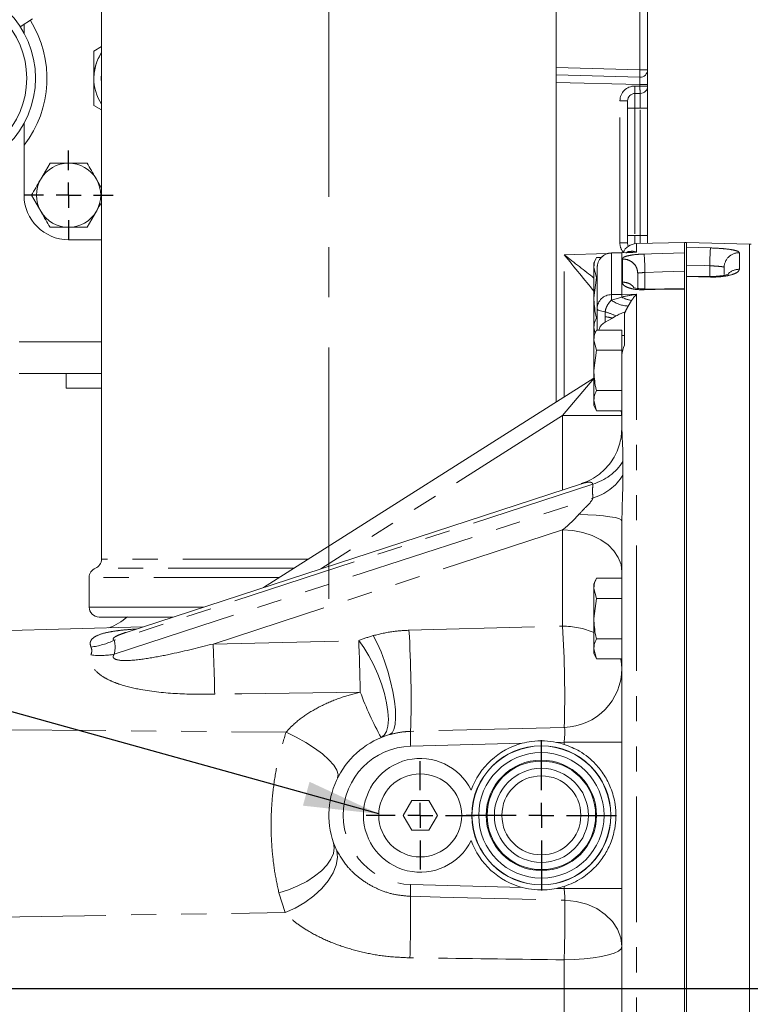
# Model space of a CAD drawing. Units: millimetres. Extents: x 11 to 1180, y 5 to 832.
# Drawn here: x 926 to 963, y 345 to 394 of the extents above; entities that cross this region are included whole.
import ezdxf

# ---------------------------------------------------------------- set-up
doc = ezdxf.new("R2010")
doc.units = ezdxf.units.MM
doc.linetypes.add('CENTERX2', pattern=[20.32, 12.7, -2.54, 2.54, -2.54])
doc.linetypes.add('PHANTOM', pattern=[12.7, 6.35, -1.27, 1.27, -1.27, 1.27, -1.27])
doc.layers.add('SLD-0', color=7, linetype='Continuous')
doc.dimstyles.new('SLDDIMSTYLE0', dxfattribs={"dimtxt": 0, "dimasz": 3.81, "dimexe": 0, "dimexo": 0.0625, "dimgap": 0, "dimtad": 0, "dimtih": 1, "dimtoh": 1, "dimdec": 0, "dimrnd": 1e-09, "dimzin": 0, "dimdsep": 46, "dimtxsty": 'Standard', "dimsah": 1, "dimcen": 0.09, "dimadec": 0, "dimazin": 0, "dimtfac": 3.81, "dimtdec": 0, "dimtofl": 0, "dimtmove": 0, "dimatfit": 3, "dimfxl": 0, "dimfrac": 2, "dimtolj": 1, "dimtzin": 0, "dimarcsym": 0})

# ---------------------------------------------------------------- blocks, each defined once
blk = doc.blocks.new('SW_CENTERMARKSYMBOL_74')
at = {"layer": 'SLD-0', "color": 0}
for p, q in [((0, 1.27), (0, 2.26)), ((0, 0), (0, 0.635)), ((-1.27, 0), (-2.26, 0)), ((0, 0), (-0.635, 0)), ((0, 0), (0, -0.635)), ((0, 0), (0.635, 0)), ((1.27, 0), (2.26, 0)), ((0, -1.27), (0, -2.26))]:
    blk.add_line(p, q, dxfattribs=at)
blk = doc.blocks.new('SW_CENTERMARKSYMBOL_75')
at = {"layer": 'SLD-0', "color": 0}
for p, q in [((0, 1.27), (0, 2.735)), ((0, 0), (0, 0.635)), ((-1.27, 0), (-2.735, 0)), ((0, 0), (-0.635, 0)), ((0, 0), (0, -0.635)), ((0, 0), (0.635, 0)), ((1.27, 0), (2.735, 0)), ((0, -1.27), (0, -2.735))]:
    blk.add_line(p, q, dxfattribs=at)
blk = doc.blocks.new('SW_CENTERMARKSYMBOL_76')
at = {"layer": 'SLD-0', "color": 0}
for p, q in [((0, 1.27), (0, 3.806)), ((0, 0), (0, 0.635)), ((-1.27, 0), (-3.806, 0)), ((0, 0), (-0.635, 0)), ((0, 0), (0, -0.635)), ((0, 0), (0.635, 0)), ((1.27, 0), (3.806, 0)), ((0, -1.27), (0, -3.806))]:
    blk.add_line(p, q, dxfattribs=at)

msp = doc.modelspace()

# ---------------------------------------------------------------- linework, layer by layer
at = {"color": 7, "linetype": 'Continuous', "lineweight": 15}
for p, q in [((953.18633261, 375.09342427), (953.18633261, 419.84984762)), ((930.18633261, 413.9848698), (930.18633261, 367.1552818)), ((957.81133261, 404.72746327), (957.81133261, 391.9006014)), ((926.0727884, 394.07507302), (926.695833, 394.46843727)), ((926.26758261, 394.19805792), (926.26758261, 393.74878653)), ((929.79633261, 392.84568516), (930.18633261, 393.07085177)), ((929.79633261, 391.47086983), (929.79633261, 392.84568516)), ((957.81133261, 391.15085841), (957.81133261, 391.9006014)), ((929.79633261, 390.09605451), (929.79633261, 391.47086983)), ((957.42651625, 391.52572991), (953.18633261, 391.63676302)), ((957.81133261, 391.15085841), (957.81133261, 391.07936983)), ((957.81133261, 391.07936983), (957.81133261, 389.95436983)), ((957.43633261, 390.70436983), (957.17133261, 390.70436983)), ((930.18633261, 389.8708879), (929.79633261, 390.09605451)), ((956.79633261, 390.32936983), (956.79633261, 383.14186983)), ((957.81133261, 389.95436983), (957.81133261, 383.51686983)), ((926.26758261, 389.19295314), (926.26758261, 388.09234945)), ((926.26758261, 385.55836983), (926.26758261, 388.09234945)), ((927.57938842, 387.18336983), (927.11029133, 386.37086983)), ((930.18633261, 385.91801005), (929.92487389, 386.37086983)), ((926.64119423, 385.55836983), (927.11029133, 384.74586983)), ((929.4557768, 383.93336983), (929.92487389, 384.74586983)), ((957.81133261, 383.51686983), (957.81133261, 383.12427123)), ((930.18633261, 383.30836983), (928.51758261, 383.30836983)), ((959.68633261, 383.17336983), (957.2416999, 383.10935487)), ((959.78383261, 383.17345013), (959.68633261, 383.17345013)), ((959.68633261, 310.25986851), (959.68633261, 383.17345013)), ((959.78383261, 310.25986851), (959.78383261, 383.17345013)), ((962.95883261, 383.09022953), (959.78383261, 383.17336983)), ((962.95883261, 383.09022953), (962.95883261, 310.33546216)), ((963.05633261, 383.09020022), (962.95883261, 383.09020022)), ((955.22028261, 382.41355476), (955.46500056, 382.41355476)), ((956.5088803, 382.65827899), (955.98299023, 382.64282636)), ((956.90034697, 382.6615975), (956.50907879, 382.65007974)), ((955.09328261, 381.90349827), (955.09328261, 382.14021631)), ((955.22028261, 381.39344179), (955.09328261, 381.90349827)), ((955.09328261, 380.37332881), (955.09328261, 381.90349827)), ((955.25508261, 379.8296022), (955.25508261, 381.89315935)), ((961.68383261, 381.54883978), (961.68383261, 381.90532266)), ((955.09328261, 380.37332881), (955.22028261, 381.39344179)), ((955.22028261, 381.39344179), (955.25508261, 381.39344179)), ((957.31133261, 381.61071914), (957.31133261, 380.85992391)), ((960.98628909, 381.44510689), (959.7837267, 381.46665521)), ((959.68637398, 380.84561469), (957.64488695, 380.81249929)), ((955.09328261, 380.37332881), (955.09328261, 378.84315935)), ((955.25508261, 378.73859578), (955.25508261, 379.8296022)), ((956.03525295, 379.34350977), (956.20959828, 379.4549688)), ((956.63633261, 379.56062276), (956.63633261, 379.63817626)), ((956.63633261, 379.56062276), (956.63633261, 377.97346349)), ((955.22028261, 379.35321584), (955.25508261, 379.35321584)), ((955.65815748, 379.13079568), (956.03525295, 379.34350977)), ((955.15431882, 378.59802614), (955.09328261, 378.84315935)), ((955.09328261, 378.60644131), (955.09328261, 378.84315935)), ((955.09328261, 378.60644131), (955.09328261, 378.46525733)), ((955.09328261, 378.2285393), (955.09328261, 378.46525733)), ((955.22028261, 378.73859578), (956.50933261, 378.73859578)), ((956.50933261, 378.2285393), (956.50933261, 378.73859578)), ((956.63633261, 378.46525733), (956.50933261, 378.46525733)), ((955.22028261, 377.71848281), (955.09328261, 378.2285393)), ((955.09328261, 376.69836983), (955.09328261, 378.2285393)), ((956.50933261, 377.71848281), (956.50933261, 378.2285393)), ((955.09328261, 376.69836983), (955.22028261, 377.71848281)), ((955.22028261, 377.71848281), (956.50933261, 377.71848281)), ((956.50933261, 376.69836983), (956.50933261, 377.71848281)), ((956.51133261, 373.79030329), (956.51133261, 377.3779824)), ((930.18633261, 376.54836983), (926.01758261, 376.54836983)), ((928.39258261, 376.54836983), (928.39258261, 375.79836983)), ((955.09328261, 376.69836983), (955.09328261, 375.16820037)), ((956.50933261, 375.67825686), (956.50933261, 376.69836983)), ((938.38176378, 365.72115013), (955.09328261, 376.30065012)), ((930.18633261, 375.79836983), (928.39258261, 375.79836983)), ((955.22028261, 375.67825686), (956.50933261, 375.67825686)), ((956.50933261, 375.16820037), (956.50933261, 375.67825686)), ((955.22028261, 374.65814389), (955.09328261, 375.16820037)), ((955.09328261, 374.93148233), (955.09328261, 375.16820037)), ((956.50933261, 374.65814389), (956.50933261, 375.16820037)), ((956.50933261, 374.93148233), (956.51133261, 374.93148233)), ((955.22028261, 374.65814389), (956.50933261, 374.65814389)), ((956.51133261, 374.59806737), (956.50929584, 374.65800525)), ((954.45926692, 370.9695), (931.4271521, 363.45088248)), ((956.51133261, 322.01091712), (956.51133261, 369.09524272)), ((929.56133261, 366.22825699), (929.56133261, 364.72825699)), ((955.22028261, 366.18612379), (956.50933261, 366.18612379)), ((956.50933261, 365.67606731), (956.50933261, 366.18612379)), ((955.09328261, 365.67606731), (955.09328261, 365.91278535)), ((955.22028261, 365.16601082), (955.09328261, 365.67606731)), ((955.09328261, 364.14589785), (955.09328261, 365.67606731)), ((956.51133261, 365.91278535), (956.50933261, 365.91278535)), ((956.50933261, 365.16601082), (956.50933261, 365.67606731)), ((955.09328261, 364.14589785), (955.22028261, 365.16601082)), ((955.22028261, 365.16601082), (956.50933261, 365.16601082)), ((956.50933261, 364.14589785), (956.50933261, 365.16601082)), ((933.80851795, 364.22825699), (930.06133261, 364.22825699)), ((955.09328261, 364.14589785), (955.09328261, 362.61572839)), ((956.50933261, 363.12578487), (956.50933261, 364.14589785)), ((932.26933088, 363.72580383), (924.06133261, 363.51086983)), ((955.22028261, 363.12578487), (956.50933261, 363.12578487)), ((956.50933261, 362.61572839), (956.50933261, 363.12578487)), ((955.22028261, 362.1056719), (955.09328261, 362.61572839)), ((955.09328261, 362.37901035), (955.09328261, 362.61572839)), ((956.50933261, 362.1056719), (956.50933261, 362.61572839)), ((955.22028261, 362.1056719), (956.50933261, 362.1056719)), ((956.50933261, 362.37901035), (956.51133261, 362.37901035)), ((945.87831991, 354.94836983), (945.4453072, 354.19836983)), ((946.74434531, 354.94836983), (945.87831991, 354.94836983)), ((947.17735801, 354.19836983), (946.74434531, 354.94836983)), ((945.4453072, 354.19836983), (945.87831991, 353.44836983)), ((946.74434531, 353.44836983), (947.17735801, 354.19836983)), ((945.87831991, 353.44836983), (946.74434531, 353.44836983))]:
    msp.add_line(p, q, dxfattribs=at)
at = {"color": 8, "linetype": 'PHANTOM', "lineweight": 0}
for p, q in [((957.42651625, 391.9006014), (957.42651625, 404.72746327)), ((953.18633261, 392.01163452), (957.42651625, 391.9006014)), ((957.42651625, 391.9006014), (957.81133261, 391.9006014)), ((957.42651625, 391.15085841), (953.18633261, 391.26189153)), ((957.16151625, 391.07936983), (957.42651625, 391.07936983)), ((957.42651625, 391.15085841), (957.81133261, 391.15085841)), ((957.42651625, 391.07936983), (957.42651625, 391.15085841)), ((957.42651625, 391.07936983), (957.81133261, 391.07936983)), ((957.17133261, 389.95436983), (957.17133261, 390.70436983)), ((957.43633261, 389.95436983), (957.43633261, 390.70436983)), ((956.41151625, 383.14186983), (956.41151625, 390.32936983)), ((956.41151625, 390.32936983), (956.79633261, 390.32936983)), ((957.17133261, 389.95436983), (956.79633261, 389.95436983)), ((957.43633261, 389.95436983), (957.17133261, 389.95436983)), ((957.17133261, 389.95436983), (957.17133261, 383.51686983)), ((957.43633261, 389.95436983), (957.81133261, 389.95436983)), ((957.43633261, 383.51686983), (957.43633261, 389.95436983)), ((956.79633261, 383.51686983), (957.17133261, 383.51686983)), ((957.17133261, 383.1041923), (957.17133261, 383.51686983)), ((957.17133261, 383.51686983), (957.43633261, 383.51686983)), ((957.43633261, 383.11445151), (957.43633261, 383.51686983)), ((957.43633261, 383.51686983), (957.81133261, 383.51686983)), ((956.41151625, 383.14186983), (956.79633261, 383.14186983)), ((957.2416999, 383.10935487), (957.2416999, 382.67118946)), ((959.78383261, 382.92584448), (960.99273074, 382.89102561)), ((953.58986345, 382.5446688), (955.7696218, 382.60523955)), ((953.58986345, 375.34888606), (953.58986345, 382.5446688)), ((956.51133261, 382.64962208), (955.9854499, 382.63408806)), ((955.9854499, 382.63408806), (955.9854499, 380.52857845)), ((957.2416999, 382.67118946), (956.51133261, 382.64962203)), ((956.51133261, 382.64962208), (956.51133261, 380.53685501)), ((956.71298166, 382.63444152), (956.83211376, 382.70709849)), ((956.83211376, 382.70709849), (957.00265393, 382.72912726)), ((962.45346532, 382.64595633), (962.45346532, 381.81030783)), ((956.5416999, 381.16095863), (956.5416999, 382.32575853)), ((960.95346532, 381.44569505), (960.95346532, 381.9903901)), ((957.67651625, 381.65094478), (957.67651625, 380.81301235)), ((960.99273074, 381.41922514), (959.78383261, 381.44063893)), ((955.97893863, 380.25290734), (956.50662908, 380.4081592)), ((955.9854499, 380.52857845), (956.51133261, 380.53685501)), ((956.51133261, 380.53685501), (957.2416999, 380.5483431)), ((957.2416999, 380.5483431), (957.2416999, 317.13399909)), ((957.00265397, 380.23694774), (956.83211376, 379.95193517)), ((955.65815748, 379.41440496), (955.662439, 379.65692987)), ((955.65815748, 379.13079568), (955.65815748, 379.41440496)), ((930.18633261, 378.13586983), (926.01758261, 378.13586983)), ((953.51133261, 374.41151391), (955.09328261, 376.28808033)), ((953.51133261, 374.41151391), (941.27668365, 366.66616953)), ((953.51133261, 374.41151391), (956.50873088, 374.41151391)), ((953.51133261, 370.66005575), (953.51133261, 374.41151391)), ((955.03328418, 370.95204902), (930.83075563, 363.05136094)), ((930.83075563, 362.34425416), (955.03328418, 370.24494224)), ((953.51133261, 368.63366897), (935.8326734, 362.86263675)), ((953.51133261, 363.76223579), (953.51133261, 368.63366897)), ((940.64713723, 367.1552818), (930.18633261, 367.1552818)), ((939.91496687, 366.6917694), (929.87383261, 366.6917694)), ((939.18279652, 366.22825699), (929.56133261, 366.22825699)), ((935.34019014, 364.72825699), (929.56133261, 364.72825699)), ((945.74024573, 363.55874272), (953.51133261, 363.76223579)), ((935.8326734, 362.86263675), (943.19670283, 363.03213598)), ((924.06133261, 358.53705851), (939.52305856, 358.4049262)), ((953.59490666, 358.64871392), (945.82381978, 358.44522085)), ((951.47252555, 357.84505402), (945.82508058, 357.69717047)), ((953.58986345, 357.90049847), (953.2079661, 357.89049813)), ((953.58986345, 357.90049847), (956.51133261, 357.90049847)), ((953.58986345, 357.78955295), (953.58986345, 357.90049847)), ((941.9173138, 352.81634675), (942.08828154, 352.40901449)), ((945.82508058, 350.6995692), (951.47252555, 350.55168565)), ((953.58986345, 350.4962412), (953.58986345, 350.60718672)), ((939.46776662, 349.28701406), (939.15889019, 350.2823323)), ((953.2079661, 350.50624154), (953.58986345, 350.4962412)), ((953.58986345, 350.4962412), (956.51133261, 350.4962412)), ((924.06133261, 349.03534463), (939.46776662, 349.28701406)), ((953.58986345, 341.46154135), (953.58986345, 346.89525934))]:
    msp.add_line(p, q, dxfattribs=at)
at = {"color": 7, "linetype": 'Continuous', "lineweight": 15, "flags": 128}
for points in [[(930.18633261, 391.71339616), (930.17161761, 391.47086983), (930.18633261, 391.22834351)], [(956.47504617, 374.65814389), (956.49662264, 374.53627412), (956.51133261, 374.32066392)], [(956.45575381, 373.21918979), (956.47236311, 373.31141283), (956.51133261, 373.79030329)]]:
    msp.add_lwpolyline(points, dxfattribs=at)
at = {"color": 8, "linetype": 'PHANTOM', "lineweight": 0, "flags": 128}
for points in [[(955.98298887, 382.64283385), (955.98303864, 382.64283103), (955.98418546, 382.64056294), (955.9854499, 382.63408806)], [(957.63725083, 382.58407517), (958.01037461, 382.59523198), (959.68633261, 382.64531858)], [(956.5416999, 382.32575853), (956.54390082, 382.32614211), (956.54568143, 382.32645247)], [(960.95346532, 381.9903901), (960.71403321, 381.99727473), (959.78383261, 382.02401352)], [(959.68633261, 381.71085246), (958.55918949, 381.67726252), (957.67651625, 381.65094478)], [(960.99273074, 381.41922514), (960.98861613, 381.45017964), (960.98644315, 381.45362271)], [(956.54568143, 381.1601248), (956.54390082, 381.1604978), (956.5416999, 381.16095863)], [(957.64474101, 380.82070065), (957.64136653, 380.81258303), (957.63725083, 380.77385638)], [(959.68633261, 380.80681392), (958.18728962, 380.78270941), (957.63725083, 380.77385638)], [(955.25508261, 379.8296022), (955.26211429, 379.80308357), (955.28307748, 379.7770622), (955.31757909, 379.75202601), (955.36497218, 379.72844446), (955.42436808, 379.70675973), (955.49465305, 379.68737845), (955.57450915, 379.67066402), (955.662439, 379.65692987)], [(954.34022547, 369.42083208), (954.79266953, 369.40156462), (955.21182488, 369.37433902), (955.586802, 369.33986259), (955.90785912, 369.29903101), (956.16665526, 369.25290508), (956.35646701, 369.20268314), (956.47236311, 369.14966993), (956.51133261, 369.09524272)], [(953.51133261, 368.63366897), (954.03227714, 368.60144135), (954.53739304, 368.5057377), (955.01133261, 368.34946594), (955.43969544, 368.13737429), (955.80946594, 367.87590706), (956.10940882, 367.5730088), (956.33041047, 367.23788292), (956.46575587, 366.88071204), (956.51133261, 366.51234863)], [(944.33034274, 358.13325186), (944.48453693, 358.24609021), (944.59906154, 358.441011), (944.67038881, 358.71201002), (944.69632163, 359.05073959), (944.67606119, 359.44676571), (944.61023158, 359.88788946), (944.50086055, 360.36052276), (944.35131712, 360.8501069), (944.16620771, 361.34156109), (943.95123432, 361.81974687), (943.71301883, 362.26993454), (943.45889909, 362.6782568), (943.19670283, 363.03213598)], [(944.76026221, 358.28240686), (944.88346138, 358.36737576), (944.97643319, 358.54105405), (945.03622987, 358.79793509), (945.06095553, 359.12987423), (945.04982621, 359.52634704), (945.00319478, 359.97478299), (944.92253973, 360.460964), (944.8104183, 360.96947524), (944.67038541, 361.48419392), (944.50688092, 361.98880039), (944.3250889, 362.46729564), (944.13077323, 362.90450855), (943.93009487, 363.28657687)], [(956.43844772, 362.1056719), (956.46575587, 362.00927886), (956.51133261, 361.64091545)], [(943.27523368, 360.43527717), (937.27766603, 360.34516433), (935.91120424, 360.32479585)], [(939.52305856, 358.4049262), (940.02955812, 358.15848911), (940.51541914, 357.88621896), (940.96350154, 357.59772083), (941.35799799, 357.30317228), (941.68499155, 357.01296432), (941.93294663, 356.73733482), (942.09311594, 356.48600737), (942.15984906, 356.26784823), (942.13079181, 356.09055355)], [(939.15889019, 350.2823323), (939.64909271, 350.4347375), (940.12259924, 350.62841972), (940.56550931, 350.85769314), (940.96482067, 351.11582711), (941.30881095, 351.39524374), (941.58738182, 351.68774034), (941.79235543, 351.98473026), (941.91771449, 352.27749493), (941.9597789, 352.55743982), (941.9173138, 352.81634675)], [(939.46776662, 349.28701406), (939.98199179, 349.51031861), (940.47495784, 349.79271125), (940.92898458, 350.12406401), (941.32778841, 350.49249294), (941.65706626, 350.8847844), (941.90500864, 351.28686888), (942.0627231, 351.68432569), (942.12455325, 352.06290007), (942.08828154, 352.40901449)], [(945.81719154, 350.10540357), (947.31615118, 350.06757705), (953.6216307, 349.90825075)], [(953.6216307, 349.90825075), (954.19096201, 349.84875767), (954.73538042, 349.70538296), (955.23492941, 349.48338226), (955.67129722, 349.19089335), (956.02848809, 348.83863787), (956.29340862, 348.43952832), (956.45634772, 348.00819469), (956.51133261, 347.5604482)], [(953.58986345, 346.89525934), (954.10088244, 346.90800662), (954.59457892, 346.93992432), (955.05644683, 346.99007461), (955.47291529, 347.05698395), (955.83174739, 347.13868638), (956.1223997, 347.23278125), (956.33633211, 347.33650383), (956.46725873, 347.44680647), (956.51133261, 347.5604482)]]:
    msp.add_lwpolyline(points, dxfattribs=at)
at = {"color": 7, "linetype": 'Continuous', "lineweight": 15}
for centre, radius in [((922.08133261, 391.47086983), 4.76587804), ((922.08133261, 391.47086983), 4.32106276), ((952.43633261, 354.19836983), 3.51931923), ((952.43633261, 354.19836983), 3.50951965), ((952.43633261, 354.19836983), 3.17055792), ((952.43633261, 354.19836983), 2.79009095), ((952.43633261, 354.19836983), 2.74578369), ((952.43633261, 354.19836983), 2.37791841), ((946.31133261, 354.19836983), 2.1), ((952.43633261, 354.19836983), 1.9969184)]:
    msp.add_circle(centre, radius, dxfattribs=at)
for centre, radius, start, end in [((921.92758261, 391.47086983), 5.5, 322.100636518, 32.152912351), ((932.17758261, 391.47086983), 2.38125, 146.743136814, 213.256863186), ((957.43633261, 391.9006014), 0.375, 268.5, 0), ((957.43633261, 391.07936983), 0.375, 270, 0), ((957.17133261, 390.32936983), 0.375, 90, 180), ((928.51758261, 385.55836983), 1.625, 90, 150), ((928.51758261, 385.55836983), 1.625, 30, 90), ((928.51758261, 385.55836983), 1.625, 150, 210), ((928.51758261, 385.55836983), 1.625, 330, 30), ((928.51758261, 385.55836983), 2.25, 180, 270), ((928.51758261, 385.55836983), 1.625, 210, 270), ((928.51758261, 385.55836983), 1.625, 270, 330), ((957.26133261, 382.35961188), 0.75, 91.5, 156.701340759), ((957.17133261, 383.14186983), 0.375, 180, 206.167951514), ((960.91392008, 379.60197293), 6.35, 153.737505958, 156.439114043), ((956.00508261, 381.89315935), 0.75, 91.688009176, 180), ((960.91392008, 375.92701395), 6.35, 153.737505958, 156.439114043), ((960.91392008, 377.46972572), 6.35, 203.560885957, 206.258671506), ((929.68633261, 367.1552818), 0.5, 292.024312837, 0), ((930.06133261, 366.22825699), 0.5, 112.024312837, 180), ((960.91392008, 363.37454197), 6.35, 153.737505958, 156.439114043), ((930.06133261, 364.72825699), 0.5, 180, 270), ((929.51435589, 366.49242791), 2.9999713, 290.425694062, 311.269788578), ((960.91392008, 364.91725373), 6.35, 203.560885957, 206.258671506), ((945.93633261, 354.19836983), 4.25, 106.064687057, 198.976595876), ((952.43633261, 354.19836983), 3.7719, 104.804575216, 160.211367726), ((952.43633261, 354.19836983), 3.7719, 72.192362326, 78.195424784), ((946.31133261, 354.19836983), 2.875, 26.370084733, 333.629915267), ((952.43633261, 354.19836983), 3.7719, 199.788632274, 255.195424784), ((952.43633261, 354.19836983), 3.7719, 281.804575216, 287.807637674)]:
    msp.add_arc(centre, radius, start, end, dxfattribs=at)
at = {"color": 8, "linetype": 'PHANTOM', "lineweight": 0}
for centre, radius, start, end in [((932.17758261, 391.47086983), 2.3749, 146.977471826, 180), ((961.00952624, 391.71316566), 3.58790924, 177.005451533, 182.994548467), ((957.16151625, 390.32936983), 0.75, 90, 180), ((960.75027383, 390.98568408), 3.58998022, 178.504613469, 184.494358975), ((961.01527383, 390.98568408), 3.58998022, 178.504613469, 184.494358975), ((957.16151625, 383.14186983), 0.75, 180, 218.989311918), ((975.3395795, 381.81436573), 14.38719103, 175.708280331, 179.298980243), ((956.00042886, 381.88888006), 0.74535853, 91.151511622, 179.671048681), ((956.49678319, 382.65022189), 0.01456178, 357.639292185, 33.834114683), ((956.62391117, 383.46577809), 0.82831185, 282.999411552, 297.209572884), ((940.02911159, 381.37574664), 17.64955028, 0.893412636, 3.9256707), ((962.42957937, 381.90057708), 0.74576186, 88.164563992, 179.635402194), ((962.43089527, 381.04928866), 0.76135379, 88.301238809, 134.515201251), ((955.9790332, 379.80421115), 0.72439572, 89.492467204, 177.991293975), ((961.40925434, 380.26255737), 5.43032429, 177.192066756, 180.101818259), ((959.66678314, 380.35709702), 3.16056656, 176.739529121, 179.074287909), ((957.14449397, 381.45201358), 1.22331663, 238.572277977, 263.341745414), ((956.89246781, 381.4827697), 1.53202381, 233.395412628, 267.742249753), ((955.22002174, 376.04559298), 3.39718369, 76.115073245, 82.589907219), ((955.02903438, 377.09871903), 2.63545898, 63.387521827, 76.093427529), ((954.32984646, 373.5030843), 2.64624368, 285.415980181, 327.603677716), ((954.29206759, 372.82117739), 2.68074422, 286.051220083, 327.950315536), ((887.21982851, 360.04485664), 58.62581877, 358.4364609723, 3.4362263697), ((953.54422584, 359.84221677), 3.92015702, 66.72456355, 90.480762739), ((897.06158133, 360.28219213), 56.55691932, 358.344951868, 3.527735474), ((929.1437774, 366.65447303), 3.97848116, 277.33695029, 295.089008665), ((945.93633261, 356.31969018), 7.25, 106.064687057, 112.202424752), ((837.90735156, 358.5484948), 105.38477371, 1.0258639723, 2.4384099495), ((832.81604674, 358.40475899), 103.11303527, 1.0669491648, 2.4778362274), ((930.11969424, 366.39304357), 4.11075468, 263.464967395, 279.960888152), ((953.51472832, 361.64424724), 2.99660614, 271.533210734, 359.936295457), ((958.81081691, 366.16303645), 16.55782512, 200.238247906, 209.00946287), ((954.12951915, 358.08519343), 8.31349877, 177.517951735, 182.675186245), ((945.9166999, 354.19836983), 3.5, 91.5, 268.5), ((965.04382659, 350.14725693), 19.22668061, 178.353875209, 180.12472372), ((875.85922801, 349.25964296), 69.96307578, 358.1448963996, 0.6926466978), ((882.09830646, 349.15568827), 71.52728333, 358.1890182484, 0.6028391842)]:
    msp.add_arc(centre, radius, start, end, dxfattribs=at)
for centre, major_axis, ratio, start_param, end_param in [((957.43633261, 391.15034431), (-0.00982976, 0.3753856), 0.026096358, 6.2818176597, 7.8519287538), ((953.51133261, 382.5446688), (3.72860624, -2.89731723), 0.0102053588, 1.1405811807, 1.557663634), ((953.51133261, 382.5446688), (-2.99963423, 3.64707438), 0.012844718, 4.1725654631, 4.7018248903), ((953.51133261, 369.16399906), (1.22824272, 1.08512141), 0.2482655527, 4.4964717823, 5.2162138544), ((916.7357987, 358.09664127), (14.05908946, 5.07139452), 0.2915803916, 6.1015792949, 6.2552041638), ((953.51133261, 357.89792796), (0.07959216, 0.75227173), 0.1028889548, 4.7266912407, 6.2302763304), ((953.51133261, 350.49881171), (-0.07959216, 0.75227173), 0.1028889548, 3.7988231336, 4.6980867201)]:
    msp.add_ellipse(centre, major_axis=major_axis, ratio=ratio, start_param=start_param, end_param=end_param, dxfattribs=at)
at = {"color": 7, "linetype": 'Continuous', "lineweight": 15}
for points, knots in [([(971.37500302, 437.61599441), (970.65998716, 437.61071706), (969.17190823, 437.59973394), (966.85027201, 437.50595131), (964.41445005, 437.3432375), (961.96850696, 437.10565005), (959.61419522, 436.80650304), (957.53838943, 436.48021664), (955.71411324, 436.14468249), (954.09226304, 435.80896348), (952.47851995, 435.43711943), (950.85241131, 435.02307738), (949.23570986, 434.5710744), (947.83476194, 434.14410282), (946.69659111, 433.77399669), (945.84413285, 433.48419418), (945.05562122, 433.2059083), (944.23463018, 432.90579244), (943.2882454, 432.54592764), (942.21176184, 432.11751411), (941.01700502, 431.61790771), (939.75034105, 431.05965842), (938.4477392, 430.45353484), (937.16114259, 429.82235166), (935.70935284, 429.07307576), (934.10498055, 428.19397777), (932.36299204, 427.17229479), (930.71811754, 426.14366802), (929.20660322, 425.14092547), (927.8608874, 424.20014521), (926.72865723, 423.37156539), (925.78281886, 422.65315351), (924.9950029, 422.0365115), (924.23700841, 421.42711524), (923.42733178, 420.75843599), (922.49114416, 419.96077122), (921.41477979, 419.00955751), (920.20708689, 417.89689266), (918.81680571, 416.55487525), (917.24849614, 414.95576813), (915.52405947, 413.08242338), (913.7879946, 411.06291162), (912.10944286, 408.97080938), (910.56067334, 406.90692351), (909.14500271, 404.89496163), (907.82597107, 402.90366791), (906.60681072, 400.94904109), (905.48985911, 399.04832653), (904.51647199, 397.29838211), (903.6274334, 395.61731397), (902.7569001, 393.88671761), (901.85277988, 391.9873736), (900.91214152, 389.88430952), (899.94910855, 387.57463824), (898.9790203, 385.05635117), (898.01917663, 382.33072949), (897.11004637, 379.47094986), (896.24095366, 376.40807828), (895.4616905, 373.26940945), (894.79197322, 370.11522734), (894.26157805, 367.15154108), (893.85188706, 364.38216122), (893.55010846, 361.8456897), (893.33516554, 359.5256076), (893.18983068, 357.40024082), (893.11178368, 355.66133506), (893.07475455, 354.25615307), (893.05966904, 353.06954608), (893.05939746, 351.72532564), (893.08124391, 350.34212635), (893.12578446, 348.95004714), (893.19121447, 347.58298999), (893.28537219, 346.15063004), (893.40150535, 344.78609799), (893.52101275, 343.62676343), (893.62314255, 342.75566032), (893.70920905, 342.08049483), (893.7958369, 341.44184243), (893.90686196, 340.67755497), (894.05575281, 339.73426784), (894.24166444, 338.66196467), (894.52613009, 337.17273358), (894.92727268, 335.33400727), (895.47756101, 333.18192492), (896.09367888, 331.10065815), (896.74802019, 329.16589238), (897.40316469, 327.44164653), (897.99186689, 326.03989938), (898.53660679, 324.83965578), (899.07223164, 323.73467204), (899.59431873, 322.73250395), (900.05961737, 321.89187239), (900.41630522, 321.27481142), (900.72057088, 320.76747753), (900.98030765, 320.34704809), (901.23272187, 319.94862317), (901.52366372, 319.50157472), (901.88494835, 318.96456148), (902.32726934, 318.33318049), (902.83811647, 317.63793923), (903.68855639, 316.5396209), (904.85093141, 315.17510446), (906.32652128, 313.6584541), (907.76688156, 312.35433096), (909.11290598, 311.27690445), (910.38858957, 310.36641551), (911.64882773, 309.56103605), (913.01352094, 308.79087114), (914.48333899, 308.0730037), (916.01362493, 307.43852963), (917.27366698, 307.00377435), (918.25872993, 306.70951335), (918.93741812, 306.52488236), (919.60727172, 306.35967206), (920.26661019, 306.21308029), (920.93984419, 306.07911842), (921.72079911, 305.94238768), (922.66695792, 305.80402778), (923.81968581, 305.67763604), (925.14059033, 305.58220704), (926.0775695, 305.56936534), (926.57374076, 305.56256511)], [0, 0, 0, 0, 0.0121849017, 0.0253590113, 0.0394494559, 0.0534788685, 0.0667323358, 0.0791923634, 0.0884419864, 0.097409886, 0.1064400968, 0.1155414183, 0.1247142207, 0.1335953403, 0.1390903869, 0.1438641209, 0.1479500435, 0.1523788905, 0.1577144577, 0.1639353824, 0.170589449, 0.1779643672, 0.1854527206, 0.1927844869, 0.1999630538, 0.2103705741, 0.2204621938, 0.2302236044, 0.2391652245, 0.2471328084, 0.2541599223, 0.2594640215, 0.2642110857, 0.268473506, 0.2733169389, 0.2791129611, 0.2858392363, 0.2934709617, 0.3019814854, 0.3125221145, 0.3240905649, 0.336393675, 0.3480849581, 0.3595050455, 0.3701139651, 0.3799426191, 0.3901972113, 0.3995097048, 0.4079061283, 0.4154754847, 0.4234270561, 0.4321937735, 0.4417675669, 0.4521419793, 0.4633126364, 0.4752777295, 0.4880105622, 0.5005986122, 0.5149450839, 0.5284825993, 0.5412253158, 0.5531826859, 0.5643661952, 0.5742611551, 0.583703693, 0.5926927257, 0.5977771814, 0.6029879721, 0.6091068769, 0.6161917694, 0.6219603733, 0.6282557467, 0.6350862142, 0.6418827473, 0.6474013869, 0.651586119, 0.6544256821, 0.6572730405, 0.6610644423, 0.6658071872, 0.6714612496, 0.6773823091, 0.6887805918, 0.7004299933, 0.7123357488, 0.7237415557, 0.7341060241, 0.7434026441, 0.7498246974, 0.757021258, 0.7650162886, 0.7700077298, 0.7744064883, 0.7780431521, 0.7809085566, 0.7835698737, 0.7868168056, 0.7908694644, 0.7957393777, 0.8014374316, 0.8074096653, 0.822663943, 0.8368097322, 0.8500814761, 0.8626287946, 0.8728508316, 0.8832584046, 0.8946034529, 0.9066684791, 0.9190222635, 0.9315866759, 0.9369927554, 0.9422826605, 0.9474493443, 0.9524865322, 0.9573887783, 0.9626911938, 0.9701152076, 0.9788134878, 0.9887808197, 1, 1, 1, 1]), ([(926.56772812, 315.08756262), (926.2324416, 315.09153504), (925.60234378, 315.09900033), (924.73646528, 315.15446104), (923.99474706, 315.22799006), (923.36786469, 315.31214968), (922.84010558, 315.39890697), (922.3752851, 315.48738933), (921.78886226, 315.61398752), (921.04360992, 315.80396073), (920.13145806, 316.08743923), (919.19799179, 316.43312949), (918.29757801, 316.82263417), (917.42326794, 317.2562135), (916.55231392, 317.74543361), (915.66419215, 318.30927785), (914.85121256, 318.89167972), (914.14395163, 319.45301109), (913.56191022, 319.95364221), (913.01702552, 320.4567943), (912.46950324, 320.997835), (911.89245271, 321.61034798), (911.29759815, 322.29158759), (910.70586029, 323.02349879), (910.07861134, 323.86025704), (909.40890893, 324.83227916), (908.69126486, 325.97957752), (907.98614365, 327.22826325), (907.32788167, 328.52357058), (906.77747937, 329.7235342), (906.32139668, 330.80850038), (905.9154665, 331.84982947), (905.49613488, 333.01879558), (905.09066351, 334.26557446), (904.70751016, 335.57004458), (904.35920437, 336.88535317), (904.04305738, 338.22608793), (903.77539484, 339.50526596), (903.56246674, 340.64679124), (903.39662364, 341.63759187), (903.26481161, 342.50632345), (903.14977823, 343.33843724), (903.00073144, 344.53425901), (902.8352682, 346.14804692), (902.69117706, 348.13292551), (902.60039787, 350.19827799), (902.56626366, 352.39573579), (902.60309321, 354.84271025), (902.73278236, 357.5498877), (902.96437195, 360.33708299), (903.2925208, 363.13111282), (903.69323763, 365.80299048), (904.16803211, 368.41062829), (904.69623137, 370.89182227), (905.26604064, 373.2416724), (905.90254767, 375.59064309), (906.60236588, 377.9161248), (907.35993541, 380.19638697), (908.1147152, 382.2818614), (908.85365513, 384.17656912), (909.50597127, 385.74315518), (910.08932819, 387.075839), (910.649443, 388.30495046), (911.30990689, 389.6910749), (912.09993451, 391.26717847), (913.02866584, 393.01814307), (914.07509928, 394.87255925), (915.48797901, 397.22077023), (917.27502754, 399.9436731), (919.46854335, 402.94452825), (921.73065255, 405.72992843), (923.65503368, 407.86912071), (925.18635951, 409.44972127), (926.31480976, 410.55968076), (927.41428121, 411.59117133), (928.45034542, 412.52007975), (929.38663766, 413.32547336), (930.22015144, 414.01673606), (931.00686745, 414.648355), (931.96300144, 415.39173652), (933.17954393, 416.29637821), (934.70807746, 417.36692662), (936.41779523, 418.48463928), (938.27241128, 419.6069015), (940.23180152, 420.69729477), (941.98517524, 421.58911549), (943.50053098, 422.30330007), (944.706442, 422.83863287), (945.82362057, 423.30641854), (946.8041207, 423.6956005), (947.63928749, 424.01172475), (948.36948003, 424.27708263), (949.08252887, 424.52678537), (950.01986067, 424.84193866), (951.24086374, 425.22773762), (952.69415358, 425.64887648), (954.17303504, 426.03866154), (955.60799824, 426.38156727), (957.01468599, 426.68525964), (958.43373713, 426.96021363), (959.70552921, 427.17833248), (960.837573, 427.35176402), (961.81515155, 427.48740876), (962.83740446, 427.61409599), (963.94010672, 427.73374407), (965.15266732, 427.8449884), (966.49951962, 427.94412654), (967.98643751, 428.02389642), (969.6292863, 428.08006271), (970.77423323, 428.08723239), (971.37500003, 428.09099441)], [0, 0, 0, 0, 0.0108915295, 0.0204682512, 0.0288189411, 0.036014783, 0.0421116363, 0.0473932294, 0.052743885, 0.0629334776, 0.0736170351, 0.0843981653, 0.0953675214, 0.1058004051, 0.1165275704, 0.1277910487, 0.1393141332, 0.147733479, 0.1553763216, 0.1623161864, 0.169548575, 0.1774476036, 0.1858315467, 0.1941704913, 0.202430154, 0.2128790411, 0.2237921458, 0.2351747533, 0.246338622, 0.256498282, 0.2638821228, 0.2711960477, 0.2795208143, 0.2888681706, 0.2969168189, 0.3055745861, 0.314379775, 0.3221847912, 0.3290637751, 0.3348804049, 0.3396467187, 0.3441300468, 0.3491047958, 0.3598276262, 0.3708246201, 0.3811384179, 0.392434746, 0.4048075682, 0.4182478881, 0.432750204, 0.4456466582, 0.4586877253, 0.4710854725, 0.4828478621, 0.4939845141, 0.504502822, 0.5163154822, 0.5272514764, 0.5373435779, 0.5466080142, 0.5550424854, 0.5605655147, 0.5665522666, 0.5735975336, 0.5817157465, 0.5909262532, 0.6011325612, 0.6114806134, 0.6295365345, 0.6475600665, 0.6654482296, 0.6827144668, 0.691092384, 0.6992946975, 0.7073143076, 0.7147683987, 0.721369453, 0.7270920529, 0.732258567, 0.737796355, 0.7469449887, 0.7573435029, 0.769060561, 0.7816282322, 0.7946914059, 0.8082780151, 0.8165428134, 0.8247722172, 0.8321680288, 0.8386332563, 0.8441358187, 0.8486474943, 0.8530375018, 0.8581962316, 0.8671151835, 0.8770756524, 0.8867888634, 0.8962032123, 0.9052977114, 0.9144563814, 0.9241254157, 0.9303416563, 0.9367636318, 0.9434012732, 0.9505174259, 0.9585448618, 0.967365555, 0.9771686275, 0.9880201168, 1, 1, 1, 1]), ([(928.51758261, 387.18336983), (928.27098608, 387.18336983), (927.95332443, 387.18336983), (927.64774957, 387.18336983), (927.57938842, 387.18336983)], [0, 0, 0, 0, 0.7762867248, 1, 1, 1, 1]), ([(929.4557768, 387.18336983), (929.22122685, 387.18336983), (928.91185484, 387.18336983), (928.5943674, 387.18336983), (928.51758261, 387.18336983)], [0, 0, 0, 0, 0.7581485827, 1, 1, 1, 1]), ([(929.92487389, 386.37086983), (929.91375126, 386.39013479), (929.7553426, 386.66450663), (929.60010989, 386.93337759), (929.4557768, 387.18336983)], [0, 0, 0, 0, 0.0702147664, 1, 1, 1, 1]), ([(927.11029133, 386.37086983), (927.0991687, 386.35160488), (926.94076004, 386.07723304), (926.78552732, 385.80836208), (926.64119423, 385.55836983)], [0, 0, 0, 0, 0.0702147664, 1, 1, 1, 1]), ([(929.92487389, 384.74586983), (929.93600067, 384.76514198), (930.02425846, 384.91800896), (930.11074742, 385.06781224), (930.18633261, 385.19872962)], [0, 0, 0, 0, 0.1260713539, 1, 1, 1, 1]), ([(927.11029133, 384.74586983), (927.12141395, 384.72660488), (927.27982261, 384.45223304), (927.43505533, 384.18336208), (927.57938842, 383.93336983)], [0, 0, 0, 0, 0.0702147664, 1, 1, 1, 1]), ([(927.57938842, 383.93336983), (927.64774957, 383.93336983), (927.95332443, 383.93336983), (928.27098608, 383.93336983), (928.51758261, 383.93336983)], [0, 0, 0, 0, 0.2237132752, 1, 1, 1, 1]), ([(928.51758261, 383.93336983), (928.5943674, 383.93336983), (928.91185484, 383.93336983), (929.22122685, 383.93336983), (929.4557768, 383.93336983)], [0, 0, 0, 0, 0.2418514173, 1, 1, 1, 1]), ([(959.78383261, 382.02401352), (959.78383261, 382.10826677), (959.78383261, 382.2767719), (959.78383261, 382.52375099), (959.78383261, 382.72921635), (959.78383261, 382.87585134), (959.78383261, 382.90954448), (959.78383261, 382.92584448)], [0, 0, 0, 0, 0.2024878956, 0.4049724775, 0.6075321251, 0.8101326561, 1, 1, 1, 1]), ([(955.09328261, 381.90349827), (955.09672872, 381.97060348), (955.10555526, 382.1424805), (955.17683333, 382.31089413), (955.22028261, 382.41355476)], [0, 0, 0, 0, 0.3904256703, 1, 1, 1, 1]), ([(959.68633261, 382.64531858), (959.68633261, 382.623068), (959.68633261, 382.5785672), (959.68633261, 382.4134389), (959.68633261, 382.197407), (959.68633261, 381.95059279), (959.68633261, 381.78897296), (959.68633261, 381.71085246)], [0, 0, 0, 0, 0.2025522873, 0.4051012592, 0.6077253317, 0.8103902641, 1, 1, 1, 1]), ([(957.31133261, 381.61071914), (957.31132627, 381.61285356), (957.31118859, 381.6592154), (957.29797279, 381.78718192), (957.22171473, 381.98469352), (957.06083157, 382.17005796), (956.85132045, 382.29152516), (956.67757128, 382.3277385), (956.57325248, 382.32921723), (956.55038214, 382.32692385), (956.54568143, 382.32645247)], [0, 0, 0, 0, 0.0055261189, 0.120033428, 0.3313222093, 0.5422841011, 0.7402173897, 0.9382300253, 0.9873039455, 1, 1, 1, 1]), ([(961.91975927, 381.57037469), (961.91942281, 381.57015496), (961.91849765, 381.56955077), (961.85523629, 381.54447489), (961.72524262, 381.5113025), (961.52908367, 381.47773557), (961.2802376, 381.45688281), (961.08820839, 381.44883327), (960.98982296, 381.45382206), (960.98668575, 381.45398114)], [0, 0, 0, 0, 0.08143287993, 0.22391296023, 0.39418064417, 0.57693967203, 0.78190196576, 0.99304552773, 1, 1, 1, 1]), ([(956.54568143, 381.1601248), (956.5503815, 381.1596163), (956.57324869, 381.15714228), (956.67774713, 381.1511368), (956.84847722, 381.10372121), (957.01675724, 381.01635526), (957.08050184, 380.93635794), (957.09578152, 380.91718247)], [0, 0, 0, 0, 0.0244099093, 0.1187612643, 0.499467766, 0.8800217119, 1, 1, 1, 1]), ([(957.64462819, 380.82250081), (957.62755214, 380.82167452), (957.53386873, 380.8171413), (957.37640345, 380.82914433), (957.20689842, 380.85445581), (957.1078634, 380.88068247), (957.07027201, 380.89787819), (957.07648856, 380.89426869), (957.0776619, 380.89358742)], [0, 0, 0, 0, 0.0612258962, 0.3359001561, 0.5756320366, 0.7907123991, 0.960498258, 1, 1, 1, 1]), ([(955.22028261, 379.35321584), (955.20781212, 379.405584), (955.12831069, 379.73943982), (955.10930614, 380.08335755), (955.09328261, 380.37332881)], [0, 0, 0, 0, 0.1568586311, 1, 1, 1, 1]), ([(956.63633261, 379.63817626), (956.56830701, 379.61474199), (956.43146466, 379.56760092), (956.28383824, 379.49265727), (956.20959828, 379.4549688)], [0, 0, 0, 0, 0.49710927516, 1, 1, 1, 1]), ([(955.09328261, 378.84315935), (955.09672872, 378.91026455), (955.10555526, 379.08214158), (955.17683333, 379.25055521), (955.22028261, 379.35321584)], [0, 0, 0, 0, 0.3904256703, 1, 1, 1, 1]), ([(955.65815748, 379.13079568), (955.59521021, 379.09165089), (955.44183576, 378.99627246), (955.37889165, 378.84585462), (955.34178078, 378.75717059)], [0, 0, 0, 0, 0.4104155417, 1, 1, 1, 1]), ([(955.09328261, 378.2285393), (955.09672872, 378.2956445), (955.10555526, 378.46752152), (955.17683333, 378.63593516), (955.22028261, 378.73859578)], [0, 0, 0, 0, 0.3904256703, 1, 1, 1, 1]), ([(956.63633261, 377.97346349), (956.58046414, 377.80799571), (956.51564359, 377.61601426), (956.51185573, 377.4068668), (956.51133261, 377.3779824)], [0, 0, 0, 0, 0.8618945793, 1, 1, 1, 1]), ([(955.22028261, 375.67825686), (955.20781212, 375.73062503), (955.12831069, 376.06448084), (955.10930614, 376.40839857), (955.09328261, 376.69836983)], [0, 0, 0, 0, 0.1568586311, 1, 1, 1, 1]), ([(955.09328261, 375.16820037), (955.09672872, 375.23530558), (955.10555526, 375.4071826), (955.17683333, 375.57559623), (955.22028261, 375.67825686)], [0, 0, 0, 0, 0.3904256703, 1, 1, 1, 1]), ([(956.45643212, 373.226283), (956.42326551, 373.08772064), (956.35600582, 372.80672541), (956.17576883, 372.40286926), (955.93685105, 372.02163033), (955.63816743, 371.67647142), (955.27598614, 371.37064151), (954.8801213, 371.12530767), (954.58844907, 371.02046101), (954.45552381, 370.97267871)], [0, 0, 0, 0, 0.1360980462, 0.2759977759, 0.4182881714, 0.5621119165, 0.7068645209, 0.8664078845, 1, 1, 1, 1]), ([(955.09328261, 365.67606731), (955.09672872, 365.74317251), (955.10555526, 365.91504954), (955.17683333, 366.08346317), (955.22028261, 366.18612379)], [0, 0, 0, 0, 0.3904256703, 1, 1, 1, 1]), ([(955.22028261, 363.12578487), (955.20781212, 363.17815304), (955.12831069, 363.51200885), (955.10930614, 363.85592658), (955.09328261, 364.14589785)], [0, 0, 0, 0, 0.1568586311, 1, 1, 1, 1]), ([(955.09328261, 362.61572839), (955.09672872, 362.68283359), (955.10555526, 362.85471061), (955.17683333, 363.02312425), (955.22028261, 363.12578487)], [0, 0, 0, 0, 0.3904256703, 1, 1, 1, 1]), ([(953.2079661, 357.89049813), (953.00182447, 357.92303648), (952.58360067, 357.98905085), (951.99545166, 357.96158199), (951.62924876, 357.87997796), (951.47252555, 357.84505402)], [0, 0, 0, 0, 0.35733012031, 0.72495772387, 1, 1, 1, 1]), ([(953.58986345, 350.60718672), (953.74644825, 350.66447119), (954.05981319, 350.77911162), (954.62543298, 351.09910232), (955.16982442, 351.55792949), (955.63273976, 352.15656385), (955.95761068, 352.78457409), (956.15315949, 353.43687275), (956.22541949, 354.1289515), (956.18637276, 354.70836911), (956.08400538, 355.19097029), (955.91628398, 355.69084534), (955.63626872, 356.23754457), (955.24069981, 356.74693368), (954.80777379, 357.14497811), (954.29701299, 357.51007429), (953.85761636, 357.68373202), (953.58986345, 357.78955295)], [0, 0, 0, 0, 0.0491873075, 0.0984359833, 0.1957612369, 0.2720785858, 0.3484465071, 0.4322041752, 0.4932447736, 0.5546126505, 0.6013944472, 0.64830372, 0.7275118249, 0.8066632405, 0.8610207818, 0.9153109366, 1, 1, 1, 1]), ([(951.47252555, 350.55168565), (951.67672004, 350.50840064), (952.09099247, 350.42058346), (952.67965811, 350.417253), (953.04952891, 350.47955428), (953.2079661, 350.50624154)], [0, 0, 0, 0, 0.3571746105, 0.7246404911, 1, 1, 1, 1])]:
    msp.add_open_spline(points, degree=3, knots=knots, dxfattribs=at)
at = {"color": 8, "linetype": 'PHANTOM', "lineweight": 0}
for points, knots in [([(962.45346532, 382.64595633), (962.44753135, 382.66168378), (962.43162165, 382.70385102), (962.26682455, 382.76717342), (961.93788224, 382.82656858), (961.49630587, 382.87071373), (961.16034118, 382.88426499), (960.99273074, 382.89102561)], [0, 0, 0, 0, 0.1307971915, 0.3506835322, 0.5685782226, 0.7847666936, 1, 1, 1, 1]), ([(956.54568143, 382.32645247), (956.54556279, 382.34805568), (956.5453039, 382.39519465), (956.6820059, 382.46349633), (956.92836087, 382.52266175), (957.25959916, 382.56640286), (957.51155327, 382.57819312), (957.63725083, 382.58407517)], [0, 0, 0, 0, 0.1762750588, 0.3846385385, 0.5911145152, 0.7960108331, 1, 1, 1, 1]), ([(957.2416999, 382.67118946), (957.24011184, 382.67122393), (957.12603128, 382.6737002), (957.01242923, 382.66656351), (956.90040859, 382.65952617)], [0, 0, 0, 0, 0.01392050841, 1, 1, 1, 1]), ([(957.00265389, 382.72912724), (957.08154399, 382.71761986), (957.16094263, 382.70603829), (957.24118594, 382.67141124), (957.2416999, 382.67118946)], [0, 0, 0, 0, 0.99359505668, 1, 1, 1, 1]), ([(957.31133261, 381.61071914), (957.3030034, 381.69190989), (957.28634479, 381.85429318), (957.15658059, 382.06969579), (956.9656406, 382.23130864), (956.74864346, 382.31819612), (956.60290833, 382.32352177), (956.5416999, 382.32575853)], [0, 0, 0, 0, 0.2118815668, 0.4237678087, 0.635564239, 0.8469377979, 1, 1, 1, 1]), ([(960.95346532, 381.9903901), (961.03721048, 381.98585449), (961.20475046, 381.97678059), (961.42560983, 381.96127738), (961.59022309, 381.94316251), (961.67288594, 381.92398241), (961.68086194, 381.91038648), (961.68383261, 381.90532266)], [0, 0, 0, 0, 0.2168150258, 0.4337586263, 0.6514438511, 0.870179964, 1, 1, 1, 1]), ([(957.67651625, 381.65094478), (957.63464159, 381.64782232), (957.55082208, 381.64157217), (957.44023268, 381.63335219), (957.35803537, 381.62533636), (957.31680831, 381.6177667), (957.31282113, 381.61263495), (957.31133261, 381.61071914)], [0, 0, 0, 0, 0.21573806184, 0.43183766096, 0.64953676762, 0.86916331236, 1, 1, 1, 1]), ([(960.99273074, 381.41922514), (961.08940626, 381.41923444), (961.3541661, 381.41925993), (961.76434262, 381.46179904), (962.14542486, 381.55289387), (962.40382221, 381.6752975), (962.43689508, 381.76524309), (962.45346532, 381.81030783)], [0, 0, 0, 0, 0.1244861136, 0.3409231574, 0.5592793855, 0.7791891871, 1, 1, 1, 1]), ([(957.63725083, 380.77385638), (957.55891491, 380.77434158), (957.35445039, 380.77560802), (957.04395046, 380.81664518), (956.75996339, 380.89993772), (956.57933187, 381.01112083), (956.53458443, 381.10255549), (956.54407916, 381.15181252), (956.54568143, 381.1601248)], [0, 0, 0, 0, 0.1273818364, 0.3324791987, 0.5394806002, 0.748104474, 0.9574918089, 1, 1, 1, 1]), ([(956.5416999, 381.16095863), (956.60250219, 381.15721584), (956.74715221, 381.14831165), (956.94440606, 381.07171127), (957.04593594, 380.97223036), (957.0877089, 380.93130043)], [0, 0, 0, 0, 0.2991302562, 0.7116376033, 1, 1, 1, 1]), ([(956.50662907, 380.40815918), (956.74972553, 380.46102944), (956.99440337, 380.51424363), (957.24011185, 380.54812413), (957.2416999, 380.5483431)], [0, 0, 0, 0, 0.9935368824, 1, 1, 1, 1]), ([(957.2416999, 380.5483431), (957.24118594, 380.54776932), (957.16094265, 380.45818477), (957.08154401, 380.34721086), (957.00265393, 380.23694773)], [0, 0, 0, 0, 0.0064049443, 1, 1, 1, 1]), ([(955.662439, 379.65692987), (955.67713143, 379.72924948), (955.70649023, 379.87376033), (955.82716745, 380.08322441), (955.92691685, 380.19474605), (955.97893863, 380.25290734)], [0, 0, 0, 0, 0.3240165442, 0.6474579028, 1, 1, 1, 1]), ([(956.83211376, 379.95193517), (956.82976138, 379.9475494), (956.78358312, 379.86145509), (956.71569756, 379.73891248), (956.65120643, 379.59403611), (956.63633261, 379.56062276)], [0, 0, 0, 0, 0.0396585269, 0.7785129923, 1, 1, 1, 1]), ([(956.51133261, 373.79030329), (956.51530394, 373.63984588), (956.52339057, 373.33347689), (956.5571871, 372.76486601), (956.56181055, 372.3190616), (956.5642349, 372.08529945)], [0, 0, 0, 0, 0.3145993602, 0.6406030948, 1, 1, 1, 1]), ([(955.03328418, 370.95204902), (955.03223383, 370.96403734), (955.02982353, 370.99154743), (954.99489887, 371.02520459), (954.86343545, 371.05985854), (954.66130986, 371.03212803), (954.50903247, 370.98018449), (954.45922078, 370.96319316)], [0, 0, 0, 0, 0.05659676587, 0.12987496464, 0.26520730153, 0.75964081575, 1, 1, 1, 1]), ([(956.5642349, 371.39862852), (956.56307284, 371.21511949), (956.56032707, 370.78151642), (956.52794357, 370.02074049), (956.51698007, 369.40989715), (956.51133261, 369.09524272)], [0, 0, 0, 0, 0.2624223273, 0.6200628355, 1, 1, 1, 1]), ([(954.34022547, 369.42083208), (954.46297529, 369.55176204), (954.6711339, 369.77379251), (954.91982907, 370.01803171), (955.01082053, 370.16041201), (955.03159482, 370.21009848), (955.0328094, 370.23514973), (955.03328418, 370.24494224)], [0, 0, 0, 0, 0.4965689881, 0.842079586, 0.9085177451, 0.9642396917, 1, 1, 1, 1]), ([(929.65184638, 362.70856652), (929.63053352, 362.7751303), (929.59596559, 362.88309198), (929.64373851, 363.05327839), (929.75579945, 363.17453486), (930.01107101, 363.32573727), (930.38791045, 363.4385168), (930.90645044, 363.52720524), (931.4173747, 363.58632652), (931.77320118, 363.61089746), (931.95600151, 363.6235204)], [0, 0, 0, 0, 0.0948479858, 0.1538366114, 0.2663681174, 0.3217643629, 0.5183073562, 0.6757017269, 0.8333968026, 1, 1, 1, 1]), ([(943.93009487, 363.28657687), (944.26379681, 363.3683507), (944.85203875, 363.5124997), (945.4719863, 363.54477624), (945.74024573, 363.55874272)], [0, 0, 0, 0, 0.5672868901, 1, 1, 1, 1]), ([(931.42768714, 363.44932993), (931.32432546, 363.41541146), (931.14259447, 363.35577587), (930.92974946, 363.26486528), (930.81810765, 363.19248221), (930.78002688, 363.14622466), (930.77206805, 363.11400886), (930.78513181, 363.08168253), (930.80956447, 363.06269299), (930.82839727, 363.05262208), (930.83075563, 363.05136094)], [0, 0, 0, 0, 0.3418210041, 0.6009912747, 0.7314699802, 0.7899663137, 0.8488592278, 0.9023585465, 0.9877727079, 1, 1, 1, 1]), ([(929.65184638, 362.30899871), (929.67439421, 362.38912161), (929.71419901, 362.53056657), (929.67070345, 362.65473466), (929.65184638, 362.70856652)], [0, 0, 0, 0, 0.56645986169, 1, 1, 1, 1]), ([(930.83075563, 362.34425416), (930.81687321, 362.32633114), (930.79118422, 362.29316518), (930.77323764, 362.24093591), (930.77610741, 362.1951666), (930.79938097, 362.15138887), (930.86071856, 362.10168045), (931.06935082, 362.02909047), (931.66048668, 362.01364292), (932.58670372, 362.13396202), (934.05498688, 362.41856229), (935.13332797, 362.68793697), (935.8326734, 362.86263675)], [0, 0, 0, 0, 0.0128794654, 0.023833035, 0.0329907458, 0.0421356999, 0.0560653563, 0.0824218131, 0.1726891592, 0.3860283606, 0.6018159137, 1, 1, 1, 1]), ([(935.91120424, 360.32479585), (935.28170857, 360.3228265), (934.02400499, 360.31889182), (932.40768844, 360.4870547), (931.28098636, 360.75102881), (930.63802782, 360.9972836), (930.17015373, 361.24659038), (929.80528388, 361.55440664), (929.64096772, 361.86286034), (929.59568187, 362.09629125), (929.63082985, 362.22940444), (929.65184638, 362.30899871)], [0, 0, 0, 0, 0.2574437936, 0.5143609365, 0.6631897452, 0.7304682555, 0.7975646674, 0.8839350105, 0.9289332873, 0.957506067, 1, 1, 1, 1]), ([(939.52305856, 358.4049262), (939.61564085, 358.50622366), (939.91146122, 358.82989087), (940.52390074, 359.30614991), (941.36689732, 359.78389419), (942.29188305, 360.16970382), (942.94604809, 360.34637407), (943.27523368, 360.43527717)], [0, 0, 0, 0, 0.0974899004, 0.3115012415, 0.5331256786, 0.7650618888, 1, 1, 1, 1]), ([(939.15889019, 350.2823323), (939.08600599, 350.62168493), (938.94021177, 351.30051031), (938.8071093, 352.41245941), (938.74889528, 353.59257234), (938.78874154, 354.82888528), (938.93275215, 356.07483644), (939.17229822, 357.28290916), (939.40612689, 358.03088354), (939.52305856, 358.4049262)], [0, 0, 0, 0, 0.139168085, 0.2783854369, 0.4175691393, 0.5653947097, 0.7132228469, 0.8565901541, 1, 1, 1, 1]), ([(945.82381978, 358.44522085), (945.66676178, 358.43685833), (945.30639366, 358.41767059), (944.95724347, 358.33119442), (944.76026221, 358.28240686)], [0, 0, 0, 0, 0.4358265665, 1, 1, 1, 1]), ([(942.08828154, 352.40901449), (942.2613097, 352.12376246), (942.54953197, 351.64860284), (943.12796904, 351.10074178), (943.69653422, 350.69646639), (944.34666599, 350.38124952), (945.06206693, 350.16263529), (945.56372101, 350.12461438), (945.81719154, 350.10540357)], [0, 0, 0, 0, 0.220101176, 0.3666343355, 0.5169306395, 0.6737973786, 0.8351797535, 1, 1, 1, 1]), ([(945.78563538, 346.99479764), (945.38561311, 347.01192096), (944.6049951, 347.04533604), (943.46044711, 347.24651965), (942.39798474, 347.54013206), (941.41038617, 347.9277994), (940.60091412, 348.35911805), (939.93287344, 348.81448432), (939.62260441, 349.12970513), (939.46776662, 349.28701406)], [0, 0, 0, 0, 0.1697574899, 0.3312709422, 0.4927317754, 0.6394865074, 0.7860095139, 0.8932094123, 1, 1, 1, 1]), ([(953.58986345, 346.89525934), (951.33970831, 346.92433677), (948.84157343, 346.95661869), (946.24016635, 346.98913481), (945.8889112, 346.99351096), (945.78563538, 346.99479764)], [0, 0, 0, 0, 0.86497491619, 0.9603000111, 1, 1, 1, 1])]:
    msp.add_open_spline(points, degree=3, knots=knots, dxfattribs=at)
for points in [[(956.5642349, 372.08529945), (956.5640766, 371.97169254), (956.56375999, 371.74447874), (956.5640766, 371.51391193), (956.5642349, 371.39862852)], [(955.03328418, 370.24494224), (955.03249265, 370.36253498), (955.03090959, 370.59772047), (955.03249265, 370.8339395), (955.03328418, 370.95204902)]]:
    msp.add_open_spline(points, degree=3, dxfattribs=at)
at = {"layer": 'SLD-0', "linetype": 'CENTERX2', "lineweight": 0}
msp.add_line((941.68633261, 365.1552818), (941.68633261, 421.84984762), dxfattribs=at)
at = {"layer": 'SLD-0'}
msp.add_line((914.8778238, 345.44834053), (1072.79718956, 345.44834053), dxfattribs=at)

# ---------------------------------------------------------------- block references
for name, p in [('SW_CENTERMARKSYMBOL_74', (928.51758261, 385.55836983)), ('SW_CENTERMARKSYMBOL_76', (952.43633261, 354.19836983)), ('SW_CENTERMARKSYMBOL_75', (946.31133261, 354.19836983))]:
    msp.add_blockref(name, p, dxfattribs=at)

# ---------------------------------------------------------------- leaders
at = {"layer": 'SLD-0', "color": 218}
msp.add_leader([(944.21254314, 354.26966328), (872.26536994, 374.30120065), (869.26536994, 374.30120065)], dimstyle='SLDDIMSTYLE0', dxfattribs=at)

doc.saveas('drawing.dxf')
